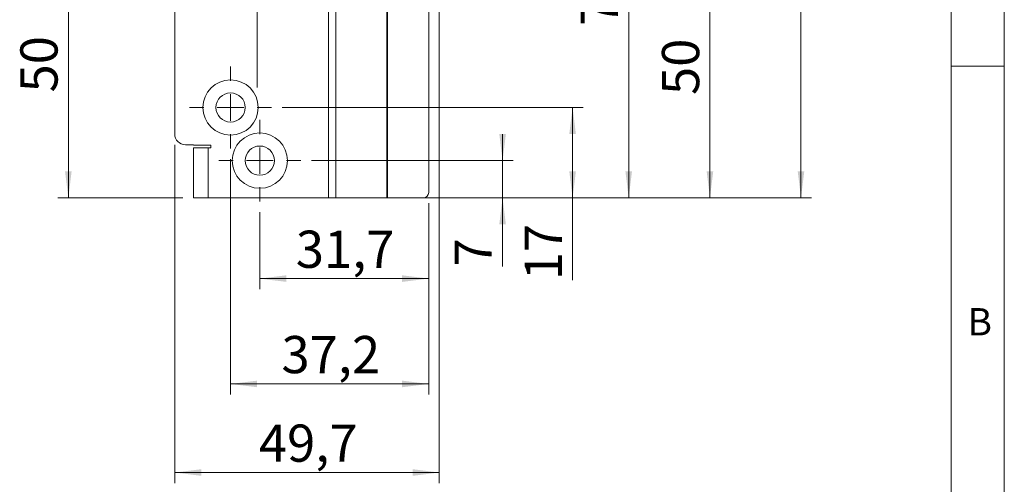
# Model space of a CAD drawing. Units: millimetres. Extents: x 0 to 210, y 0 to 297.
# Drawn here: x 117 to 210, y 66 to 109 of the extents above; entities that cross this region are included whole.
import ezdxf

# ---------------------------------------------------------------- set-up
doc = ezdxf.new("R2010")
doc.units = ezdxf.units.MM
doc.linetypes.add('CENTERX2', pattern=[20.32, 12.7, -2.54, 2.54, -2.54])
doc.styles.add('SLDTEXTSTYLE0', font='TXT', dxfattribs={"width": 0.75})
doc.dimstyles.new('SLDDIMSTYLE0', dxfattribs={"dimtxt": 3.5, "dimasz": 2.5, "dimexe": 0, "dimexo": 0.0625, "dimgap": 0.875, "dimtad": 1, "dimlfac": 2, "dimrnd": 1e-09, "dimzin": 12, "dimdsep": 46, "dimtxsty": 'SLDTEXTSTYLE0', "dimsah": 1, "dimcen": 0.09, "dimadec": 0, "dimazin": 3, "dimtfac": 1, "dimtofl": 0, "dimtmove": 0, "dimatfit": 3, "dimfxl": 0, "dimfrac": 2, "dimtolj": 1, "dimtzin": 12, "dimarcsym": 0})
doc.dimstyles.new('SLDDIMSTYLE1', dxfattribs={"dimtxt": 3.5, "dimasz": 2.5, "dimexe": 0, "dimexo": 0.0625, "dimgap": 0.875, "dimtad": 1, "dimlfac": 2, "dimrnd": 1e-09, "dimzin": 12, "dimdsep": 46, "dimtxsty": 'SLDTEXTSTYLE0', "dimsah": 1, "dimcen": 0.09, "dimadec": 0, "dimazin": 3, "dimtfac": 1, "dimtmove": 0, "dimatfit": 0, "dimfxl": 0, "dimfrac": 2, "dimtolj": 1, "dimtzin": 12, "dimarcsym": 0})

# ---------------------------------------------------------------- blocks, each defined once
blk = doc.blocks.new('_D')
at = {"color": 7, "linetype": 'Continuous', "lineweight": 0}
for p, q in [((152.952, 192.628), (191.887, 192.628)), ((190.887, 92.628), (190.887, 192.628)), ((152.952, 92.628), (191.887, 92.628))]:
    blk.add_line(p, q, dxfattribs=at)
for points in [[(190.887, 192.628), (190.577, 190.128), (191.197, 190.128)], [(190.887, 92.628), (191.197, 95.128), (190.577, 95.128)]]:
    blk.add_solid(points, dxfattribs=at)
at = {"color": 7, "linetype": 'Continuous', "lineweight": 0, "insert": (186.375, 138.749), "char_height": 3.5, "attachment_point": 1, "rotation": 90, "style": 'SLDTEXTSTYLE0'}
blk.add_mtext('200', dxfattribs=at)
blk = doc.blocks.new('_D_1')
at = {"color": 7, "linetype": 'Continuous', "lineweight": 0}
for p, q in [((157.887, 117.628), (183.329, 117.628)), ((182.329, 92.628), (182.329, 117.628)), ((152.952, 92.628), (183.329, 92.628))]:
    blk.add_line(p, q, dxfattribs=at)
for points in [[(182.329, 117.628), (182.019, 115.128), (182.639, 115.128)], [(182.329, 92.628), (182.639, 95.128), (182.019, 95.128)]]:
    blk.add_solid(points, dxfattribs=at)
at = {"color": 7, "linetype": 'Continuous', "lineweight": 0, "insert": (177.817, 102.302), "char_height": 3.5, "attachment_point": 1, "rotation": 90, "style": 'SLDTEXTSTYLE0'}
blk.add_mtext('50', dxfattribs=at)
blk = doc.blocks.new('_D_3')
at = {"color": 7, "linetype": 'Continuous', "lineweight": 0}
for p, q in [((152.952, 130.128), (175.69, 130.128)), ((174.69, 92.628), (174.69, 130.128)), ((152.952, 92.628), (175.69, 92.628))]:
    blk.add_line(p, q, dxfattribs=at)
for points in [[(174.69, 130.128), (174.38, 127.628), (175, 127.628)], [(174.69, 92.628), (175, 95.128), (174.38, 95.128)]]:
    blk.add_solid(points, dxfattribs=at)
at = {"color": 7, "linetype": 'Continuous', "lineweight": 0, "insert": (170.178, 108.792), "char_height": 3.5, "attachment_point": 1, "rotation": 90, "style": 'SLDTEXTSTYLE0'}
blk.add_mtext('75', dxfattribs=at)
blk = doc.blocks.new('_D_6')
at = {"color": 7, "linetype": 'Continuous', "lineweight": 0}
for p, q in [((155.887, 92.128), (155.887, 84.035)), ((140.012, 91.278), (140.012, 84.035)), ((140.012, 85.035), (155.887, 85.035))]:
    blk.add_line(p, q, dxfattribs=at)
for points in [[(140.012, 85.035), (142.512, 84.725), (142.512, 85.345)], [(155.887, 85.035), (153.387, 85.345), (153.387, 84.725)]]:
    blk.add_solid(points, dxfattribs=at)
at = {"color": 7, "linetype": 'Continuous', "lineweight": 0, "insert": (143.398, 89.547), "char_height": 3.5, "attachment_point": 1, "style": 'SLDTEXTSTYLE0'}
blk.add_mtext('31,7', dxfattribs=at)
blk = doc.blocks.new('_D_7')
at = {"color": 7, "linetype": 'Continuous', "lineweight": 0}
for p, q in [((137.262, 96.278), (137.262, 74.128)), ((155.887, 92.128), (155.887, 74.128)), ((137.262, 75.128), (155.887, 75.128))]:
    blk.add_line(p, q, dxfattribs=at)
for points in [[(137.262, 75.128), (139.762, 74.818), (139.762, 75.438)], [(155.887, 75.128), (153.387, 75.438), (153.387, 74.818)]]:
    blk.add_solid(points, dxfattribs=at)
at = {"color": 7, "linetype": 'Continuous', "lineweight": 0, "insert": (142.049, 79.64), "char_height": 3.5, "attachment_point": 1, "style": 'SLDTEXTSTYLE0'}
blk.add_mtext('37,2', dxfattribs=at)
blk = doc.blocks.new('_D_8')
at = {"color": 7, "linetype": 'Continuous', "lineweight": 0}
for p, q in [((162.834, 96.128), (162.834, 98.628)), ((144.862, 96.128), (163.834, 96.128)), ((162.834, 92.628), (162.834, 96.128)), ((152.952, 92.628), (163.834, 92.628)), ((162.834, 92.628), (162.834, 86.177))]:
    blk.add_line(p, q, dxfattribs=at)
for points in [[(162.834, 96.128), (163.144, 98.628), (162.524, 98.628)], [(162.834, 92.628), (162.524, 90.128), (163.144, 90.128)]]:
    blk.add_solid(points, dxfattribs=at)
at = {"color": 7, "linetype": 'Continuous', "lineweight": 0, "insert": (158.322, 86.177), "char_height": 3.5, "attachment_point": 1, "rotation": 90, "style": 'SLDTEXTSTYLE0'}
blk.add_mtext('7', dxfattribs=at)
blk = doc.blocks.new('_D_9')
at = {"color": 7, "linetype": 'Continuous', "lineweight": 0}
for p, q in [((142.112, 101.128), (170.416, 101.128)), ((169.416, 92.628), (169.416, 101.128)), ((148.172, 92.628), (170.416, 92.628)), ((169.416, 92.628), (169.416, 84.884))]:
    blk.add_line(p, q, dxfattribs=at)
for points in [[(169.416, 101.128), (169.106, 98.628), (169.726, 98.628)], [(169.416, 92.628), (169.726, 95.128), (169.106, 95.128)]]:
    blk.add_solid(points, dxfattribs=at)
at = {"color": 7, "linetype": 'Continuous', "lineweight": 0, "insert": (164.905, 84.884), "char_height": 3.5, "attachment_point": 1, "rotation": 90, "style": 'SLDTEXTSTYLE0'}
blk.add_mtext('17', dxfattribs=at)
blk = doc.blocks.new('_D_11')
at = {"color": 7, "linetype": 'Continuous', "lineweight": 0}
for p, q in [((156.887, 116.628), (156.887, 65.798)), ((132.012, 97.628), (132.012, 65.798)), ((156.887, 66.798), (132.012, 66.798))]:
    blk.add_line(p, q, dxfattribs=at)
for points in [[(132.012, 66.798), (134.512, 66.488), (134.512, 67.108)], [(156.887, 66.798), (154.387, 67.108), (154.387, 66.488)]]:
    blk.add_solid(points, dxfattribs=at)
at = {"color": 7, "linetype": 'Continuous', "lineweight": 0, "insert": (139.924, 71.31), "char_height": 3.5, "attachment_point": 1, "style": 'SLDTEXTSTYLE0'}
blk.add_mtext('49,7', dxfattribs=at)
blk = doc.blocks.new('_D_15')
at = {"color": 7, "linetype": 'Continuous', "lineweight": 0}
for p, q in [((135.012, 117.628), (121.012, 117.628)), ((122.012, 117.628), (122.012, 92.628)), ((132.762, 92.628), (121.012, 92.628))]:
    blk.add_line(p, q, dxfattribs=at)
for points in [[(122.012, 117.628), (121.702, 115.128), (122.322, 115.128)], [(122.012, 92.628), (122.322, 95.128), (121.702, 95.128)]]:
    blk.add_solid(points, dxfattribs=at)
at = {"color": 7, "linetype": 'Continuous', "lineweight": 0, "insert": (117.5, 102.542), "char_height": 3.5, "attachment_point": 1, "rotation": 90, "style": 'SLDTEXTSTYLE0'}
blk.add_mtext('50', dxfattribs=at)
blk = doc.blocks.new('SW_CENTERMARKSYMBOL_2')
at = {"color": 0, "linetype": 'Continuous', "lineweight": 0}
for p, q in [((0, 2.5), (0, 3.85)), ((0, 0), (0, 1.25)), ((-2.5, 0), (-3.85, 0)), ((0, 0), (-1.25, 0)), ((0, 0), (0, -1.25)), ((0, 0), (1.25, 0)), ((2.5, 0), (3.85, 0)), ((0, -2.5), (0, -3.85))]:
    blk.add_line(p, q, dxfattribs=at)
blk = doc.blocks.new('SW_CENTERMARKSYMBOL_3')
at = {"color": 0, "linetype": 'Continuous', "lineweight": 0}
for p, q in [((0, 2.5), (0, 3.85)), ((0, 0), (0, 1.25)), ((-2.5, 0), (-3.85, 0)), ((0, 0), (-1.25, 0)), ((0, 0), (0, -1.25)), ((0, 0), (1.25, 0)), ((2.5, 0), (3.85, 0)), ((0, -2.5), (0, -3.85))]:
    blk.add_line(p, q, dxfattribs=at)

msp = doc.modelspace()

# ---------------------------------------------------------------- linework, layer by layer
at = {"color": 7, "linetype": 'Continuous', "lineweight": 0}
for p, q in [((210, 297), (210, 0)), ((205, 5), (205, 292)), ((210, 105), (205, 105))]:
    msp.add_line(p, q, dxfattribs=at)
at = {"color": 7, "linetype": 'CENTERX2', "lineweight": 0}
msp.add_line((139.7618, 195.4738), (139.7618, 103.0085), dxfattribs=at)
at = {"color": 7, "linetype": 'Continuous', "lineweight": 15}
for p, q in [((132.0121, 98.628), (132.0121, 186.628)), ((146.4719, 92.628), (146.4719, 130.128)), ((147.1719, 92.628), (147.1719, 130.128)), ((151.952, 130.128), (151.952, 92.628)), ((152.027, 92.628), (152.027, 130.128)), ((155.8868, 117.628), (155.8868, 93.128)), ((133.0121, 97.628), (133.7621, 97.628)), ((133.7621, 97.628), (133.7621, 97.578)), ((135.4121, 97.578), (133.7621, 97.578)), ((133.7621, 92.628), (133.7621, 97.328)), ((135.1621, 97.328), (133.7621, 97.328)), ((135.1621, 92.628), (135.1621, 97.328)), ((135.1621, 97.328), (135.4121, 97.328)), ((135.4121, 97.328), (135.4121, 97.578)), ((133.7621, 92.628), (135.1621, 92.628)), ((146.4719, 92.628), (135.1621, 92.628)), ((147.1719, 92.628), (146.4719, 92.628)), ((147.1719, 92.628), (151.952, 92.628)), ((151.952, 92.628), (152.027, 92.628)), ((155.3868, 92.628), (152.027, 92.628))]:
    msp.add_line(p, q, dxfattribs=at)
for centre, radius in [((137.2621, 101.128), 2.6), ((137.2621, 101.128), 1.375), ((140.0121, 96.128), 2.6), ((140.0121, 96.128), 1.375)]:
    msp.add_circle(centre, radius, dxfattribs=at)
for centre, radius, start, end in [((133.0121, 98.628), 1, 180, 270), ((155.3868, 93.128), 0.5, 270, 360)]:
    msp.add_arc(centre, radius, start, end, dxfattribs=at)

# ---------------------------------------------------------------- block references
at = {"color": 7, "linetype": 'Continuous', "lineweight": 0}
for name, p in [('SW_CENTERMARKSYMBOL_2', (137.2621, 101.128)), ('SW_CENTERMARKSYMBOL_3', (140.0121, 96.128))]:
    msp.add_blockref(name, p, dxfattribs=at)

# ---------------------------------------------------------------- texts
at = {"color": 7, "linetype": 'Continuous', "lineweight": 0, "insert": (206.543, 82.258), "char_height": 2.5625, "attachment_point": 1, "style": 'SLDTEXTSTYLE0'}
msp.add_mtext('B', dxfattribs=at)

# ---------------------------------------------------------------- dimensions: what is measured, and where the dimension line sits
at = {"color": 7, "linetype": 'Continuous', "lineweight": 0}
for base, p1, p2, angle, dimstyle, picture, middle in [((190.8868, 192.628), (151.952, 92.628), (151.952, 192.628), 90, 'SLDDIMSTYLE0', '_D', (190.8868, 142.628)), ((174.6896, 130.128), (151.952, 92.628), (151.952, 130.128), 90, 'SLDDIMSTYLE0', '_D_3', (174.6896, 111.378)), ((122.0121, 92.628), (136.0121, 117.628), (133.7621, 92.628), 90, 'SLDDIMSTYLE0', '_D_15', (122.0121, 105.128)), ((132.0121, 66.7984), (156.8868, 117.628), (132.0121, 98.628), 0, 'SLDDIMSTYLE0', '_D_11', (144.4495, 66.7984)), ((182.3285, 117.628), (151.952, 92.628), (156.8868, 117.628), 90, 'SLDDIMSTYLE0', '_D_1', (182.3285, 104.8876)), ((169.4164, 101.128), (147.1719, 92.628), (141.1121, 101.128), 90, 'SLDDIMSTYLE0', '_D_9', (169.4164, 87.4698)), ((162.8337, 96.128), (151.952, 92.628), (143.8621, 96.128), 90, 'SLDDIMSTYLE1', '_D_8', (162.8337, 87.4698)), ((155.8868, 75.128), (137.2621, 97.278), (155.8868, 93.128), 0, 'SLDDIMSTYLE0', '_D_7', (146.5745, 75.128)), ((155.8868, 85.0353), (140.0121, 92.278), (155.8868, 93.128), 0, 'SLDDIMSTYLE0', '_D_6', (147.9235, 85.0353))]:
    dim = msp.add_linear_dim(base=base, p1=p1, p2=p2, angle=angle, dimstyle=dimstyle, dxfattribs=at)
    dim.commit()
    dim.dimension.update_dxf_attribs({"geometry": picture, "text_midpoint": middle, "dimtype": 160})

doc.saveas('drawing.dxf')
